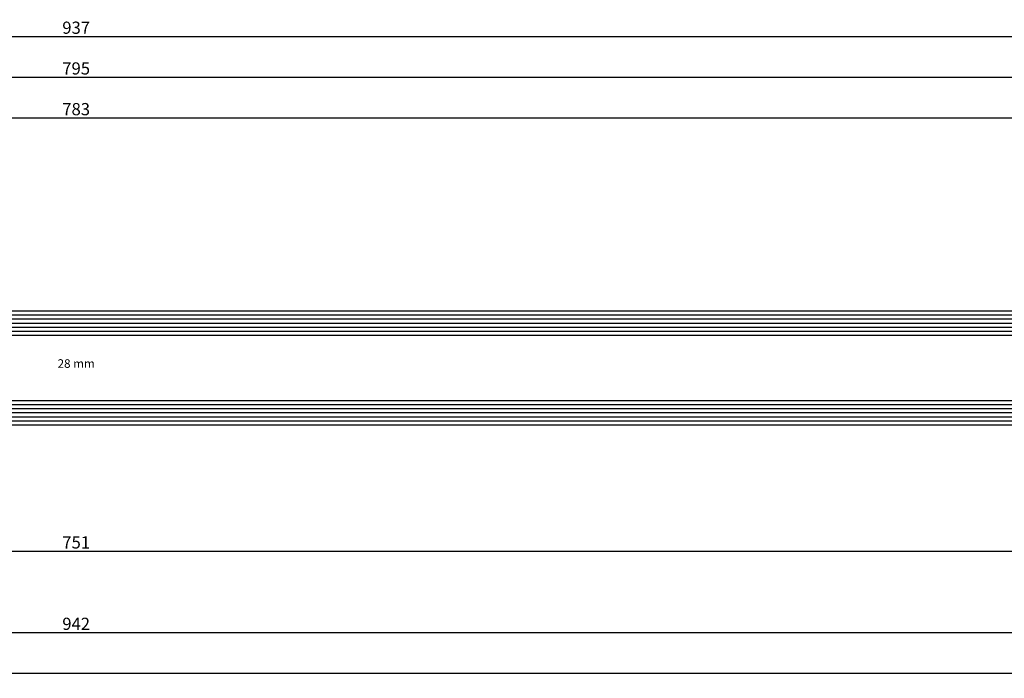
# Model space of a CAD drawing. Units: millimetres. Extents: x 0 to 6154, y -3021 to -50.
# Drawn here: x 1508 to 1750, y -3021 to -2860 of the extents above; entities that cross this region are included whole.
import ezdxf
from ezdxf.enums import TextEntityAlignment as Align

# ---------------------------------------------------------------- set-up
doc = ezdxf.new("R2010")
doc.units = ezdxf.units.MM
doc.header["$PDMODE"] = 3
doc.header["$PDSIZE"] = -0.5
for name, color, linetype in [('CrossSectionsDim', 3, 'Continuous'), ('CrossSectionsGlass', 4, 'Continuous'), ('CrossSectionsTexts', 3, 'Continuous')]:
    doc.layers.add(name, color=color, linetype=linetype)
doc.styles.add('CrossSection', font='simplex.shx', dxfattribs={"height": 3})
doc.styles.get("Standard").update_dxf_attribs({"font": 'complex.shx', "height": 60})
doc.dimstyles.new('CrossSection', dxfattribs={"dimtxt": 3, "dimasz": 3, "dimexe": 1.25, "dimexo": 0.625, "dimtad": 1, "dimdec": 1, "dimtxsty": 'CrossSection', "dimblk": 'NONE', "dimcen": 2.5, "dimclrd": 256, "dimclre": 256, "dimadec": 0, "dimazin": 2, "dimtfac": 1, "dimtdec": 4, "dimtofl": 0, "dimtmove": 0, "dimatfit": 3, "dimfxl": 1, "dimtolj": 1, "dimtzin": 0, "dimarcsym": 0})

# ---------------------------------------------------------------- blocks, each defined once
blk = doc.blocks.new('28_mm_TEXT_5', base_point=(1148.4, 11))
at = {"layer": 'CrossSectionsTexts'}
blk.add_text('28 mm', height=2.1, dxfattribs=at).set_placement((1521.6, 25), align=Align.CENTER)
blk = doc.blocks.new('28_mm_5', base_point=(764.8, 0))
at = {"layer": 'CrossSectionsGlass'}
for p, q in [((782.7, 0), (0.5, 0)), ((783.2, -1), (0, -1)), ((783.2, -2), (0, -2)), ((783.2, -3), (0, -3)), ((783.2, -4), (0, -4)), ((783.2, -5), (0, -5)), ((782.7, -6), (0.5, -6)), ((783.2, -23), (0, -23)), ((783.2, -24), (0, -24)), ((782.7, -22), (0.5, -22)), ((783.2, -25), (0, -25)), ((783.2, -26), (0, -26)), ((783.2, -27), (0, -27)), ((782.7, -28), (0.5, -28))]:
    blk.add_line(p, q, dxfattribs=at)
blk = doc.blocks.new('*D367')
at = {"layer": 'CrossSectionsDim', "lineweight": -2}
for p, q in [((0, -44.625), (0, -51.25)), ((5000, -44.625), (5000, -51.25)), ((0, -50), (5000, -50))]:
    blk.add_line(p, q, dxfattribs=at)
at = {"layer": 'Defpoints', "color": 0}
for p in [(0, -44), (5000, -44), (5000, -50)]:
    blk.add_point(p, dxfattribs=at)
at = {"layer": 'CrossSectionsDim', "color": 0, "insert": (2500, -47.875), "char_height": 3, "attachment_point": 5, "style": 'CrossSection'}
blk.add_mtext('\\A1;5000', dxfattribs=at)
blk = doc.blocks.new('_NONE')
blk = doc.blocks.new('*D372')
at = {"layer": 'CrossSectionsDim', "lineweight": -2}
for p, q in [((1130, 81.025), (1130, 87.65)), ((1913.2, 81.025), (1913.2, 87.65)), ((1130, 86.4), (1913.2, 86.4))]:
    blk.add_line(p, q, dxfattribs=at)
at = {"layer": 'Defpoints', "color": 0}
for p in [(1913.2, 86.4), (1130, 80.4), (1913.2, 80.4)]:
    blk.add_point(p, dxfattribs=at)
at = {"layer": 'CrossSectionsDim', "color": 0, "insert": (1521.6, 88.525), "char_height": 3, "attachment_point": 5, "style": 'CrossSection'}
blk.add_mtext('\\A1;783', dxfattribs=at)
blk = doc.blocks.new('*D373')
at = {"layer": 'CrossSectionsDim', "lineweight": -2}
for p, q in [((1124, 91.025), (1124, 97.65)), ((1919.2, 91.025), (1919.2, 97.65)), ((1124, 96.4), (1919.2, 96.4))]:
    blk.add_line(p, q, dxfattribs=at)
at = {"layer": 'Defpoints', "color": 0}
for p in [(1919.2, 96.4), (1124, 90.4), (1919.2, 90.4)]:
    blk.add_point(p, dxfattribs=at)
at = {"layer": 'CrossSectionsDim', "color": 0, "insert": (1521.6, 98.525), "char_height": 3, "attachment_point": 5, "style": 'CrossSection'}
blk.add_mtext('\\A1;795', dxfattribs=at)
blk = doc.blocks.new('*D377')
at = {"layer": 'CrossSectionsDim', "lineweight": -2}
for p, q in [((1053.1, 101.025), (1053.1, 107.65)), ((1990.1, 101.025), (1990.1, 107.65)), ((1053.1, 106.4), (1990.1, 106.4))]:
    blk.add_line(p, q, dxfattribs=at)
at = {"layer": 'Defpoints', "color": 0}
for p in [(1990.1, 106.4), (1053.1, 100.4), (1990.1, 100.4)]:
    blk.add_point(p, dxfattribs=at)
at = {"layer": 'CrossSectionsDim', "color": 0, "insert": (1521.6, 108.525), "char_height": 3, "attachment_point": 5, "style": 'CrossSection'}
blk.add_mtext('\\A1;937', dxfattribs=at)
blk = doc.blocks.new('*D382')
at = {"layer": 'CrossSectionsDim', "lineweight": -2}
for p, q in [((1146, -14.625), (1146, -21.25)), ((1897.2, -14.625), (1897.2, -21.25)), ((1146, -20), (1897.2, -20))]:
    blk.add_line(p, q, dxfattribs=at)
at = {"layer": 'Defpoints', "color": 0}
for p in [(1146, -14), (1897.2, -14), (1897.2, -20)]:
    blk.add_point(p, dxfattribs=at)
at = {"layer": 'CrossSectionsDim', "color": 0, "insert": (1521.6, -17.875), "char_height": 3, "attachment_point": 5, "style": 'CrossSection'}
blk.add_mtext('\\A1;751', dxfattribs=at)
blk = doc.blocks.new('*D383')
at = {"layer": 'CrossSectionsDim', "lineweight": -2}
for p, q in [((1050.35, -34.625), (1050.35, -41.25)), ((1992.85, -34.625), (1992.85, -41.25)), ((1050.35, -40), (1992.85, -40))]:
    blk.add_line(p, q, dxfattribs=at)
at = {"layer": 'Defpoints', "color": 0}
for p in [(1050.35, -34), (1992.85, -34), (1992.85, -40)]:
    blk.add_point(p, dxfattribs=at)
at = {"layer": 'CrossSectionsDim', "color": 0, "insert": (1521.6, -37.875), "char_height": 3, "attachment_point": 5, "style": 'CrossSection'}
blk.add_mtext('\\A1;942', dxfattribs=at)
blk = doc.blocks.new('*D219')
at = {"layer": 'CrossSectionsDim', "lineweight": -2}
for p, q in [((0, -3014.625), (0, -3021.25)), ((5000, -3014.625), (5000, -3021.25)), ((0, -3020), (5000, -3020))]:
    blk.add_line(p, q, dxfattribs=at)
at = {"layer": 'Defpoints', "color": 0}
for p in [(0, -3014), (5000, -3014), (5000, -3020)]:
    blk.add_point(p, dxfattribs=at)
at = {"layer": 'CrossSectionsDim', "color": 0, "insert": (2500, -3017.875), "char_height": 3, "attachment_point": 5, "style": 'CrossSection'}
blk.add_mtext('\\A1;5000', dxfattribs=at)
blk = doc.blocks.new('*D224')
at = {"layer": 'CrossSectionsDim', "lineweight": -2}
for p, q in [((1130, -2888.975), (1130, -2882.35)), ((1913.2, -2888.975), (1913.2, -2882.35)), ((1130, -2883.6), (1913.2, -2883.6))]:
    blk.add_line(p, q, dxfattribs=at)
at = {"layer": 'Defpoints', "color": 0}
for p in [(1913.2, -2883.6), (1130, -2889.6), (1913.2, -2889.6)]:
    blk.add_point(p, dxfattribs=at)
at = {"layer": 'CrossSectionsDim', "color": 0, "insert": (1521.6, -2881.475), "char_height": 3, "attachment_point": 5, "style": 'CrossSection'}
blk.add_mtext('\\A1;783', dxfattribs=at)
blk = doc.blocks.new('*D225')
at = {"layer": 'CrossSectionsDim', "lineweight": -2}
for p, q in [((1124, -2878.975), (1124, -2872.35)), ((1919.2, -2878.975), (1919.2, -2872.35)), ((1124, -2873.6), (1919.2, -2873.6))]:
    blk.add_line(p, q, dxfattribs=at)
at = {"layer": 'Defpoints', "color": 0}
for p in [(1919.2, -2873.6), (1124, -2879.6), (1919.2, -2879.6)]:
    blk.add_point(p, dxfattribs=at)
at = {"layer": 'CrossSectionsDim', "color": 0, "insert": (1521.6, -2871.475), "char_height": 3, "attachment_point": 5, "style": 'CrossSection'}
blk.add_mtext('\\A1;795', dxfattribs=at)
blk = doc.blocks.new('*D229')
at = {"layer": 'CrossSectionsDim', "lineweight": -2}
for p, q in [((1053.1, -2868.975), (1053.1, -2862.35)), ((1053.1, -2863.6), (1990.1, -2863.6)), ((1990.1, -2868.975), (1990.1, -2862.35))]:
    blk.add_line(p, q, dxfattribs=at)
at = {"layer": 'Defpoints', "color": 0}
for p in [(1990.1, -2863.6), (1053.1, -2869.6), (1990.1, -2869.6)]:
    blk.add_point(p, dxfattribs=at)
at = {"layer": 'CrossSectionsDim', "color": 0, "insert": (1521.6, -2861.475), "char_height": 3, "attachment_point": 5, "style": 'CrossSection'}
blk.add_mtext('\\A1;937', dxfattribs=at)
blk = doc.blocks.new('*D234')
at = {"layer": 'CrossSectionsDim', "lineweight": -2}
for p, q in [((1146, -2984.625), (1146, -2991.25)), ((1897.2, -2984.625), (1897.2, -2991.25)), ((1146, -2990), (1897.2, -2990))]:
    blk.add_line(p, q, dxfattribs=at)
at = {"layer": 'Defpoints', "color": 0}
for p in [(1146, -2984), (1897.2, -2984), (1897.2, -2990)]:
    blk.add_point(p, dxfattribs=at)
at = {"layer": 'CrossSectionsDim', "color": 0, "insert": (1521.6, -2987.875), "char_height": 3, "attachment_point": 5, "style": 'CrossSection'}
blk.add_mtext('\\A1;751', dxfattribs=at)
blk = doc.blocks.new('*D235')
at = {"layer": 'CrossSectionsDim', "lineweight": -2}
for p, q in [((1050.35, -3004.625), (1050.35, -3011.25)), ((1992.85, -3004.625), (1992.85, -3011.25)), ((1050.35, -3010), (1992.85, -3010))]:
    blk.add_line(p, q, dxfattribs=at)
at = {"layer": 'Defpoints', "color": 0}
for p in [(1050.35, -3004), (1992.85, -3004), (1992.85, -3010)]:
    blk.add_point(p, dxfattribs=at)
at = {"layer": 'CrossSectionsDim', "color": 0, "insert": (1521.6, -3007.875), "char_height": 3, "attachment_point": 5, "style": 'CrossSection'}
blk.add_mtext('\\A1;942', dxfattribs=at)
blk = doc.blocks.new('CS_1HORL1')
at = {"layer": 'CrossSectionsGlass', "rotation": 180}
blk.add_blockref('28_mm_5', (1148.4, 11), dxfattribs=at)
at = {"layer": 'CrossSectionsTexts'}
blk.add_blockref('28_mm_TEXT_5', (1148.4, 11), dxfattribs=at)
at = {"layer": 'CrossSectionsDim'}
for base, p1, p2, text, picture, middle in [((1990.1, 106.4), (1053.1, 100.4), (1990.1, 100.4), '937', '*D377', (1521.6, 106.4)), ((1919.2, 96.4), (1124, 90.4), (1919.2, 90.4), '795', '*D373', (1521.6, 96.4)), ((1913.2, 86.4), (1130, 80.4), (1913.2, 80.4), '783', '*D372', (1521.6, 86.4)), ((1897.2, -20), (1146, -14), (1897.2, -14), '751', '*D382', (1521.6, -20)), ((1992.85, -40), (1050.35, -34), (1992.85, -34), '942', '*D383', (1521.6, -40)), ((5000, -50), (0, -44), (5000, -44), '5000', '*D367', (2500, -50))]:
    dim = blk.add_linear_dim(base=base, p1=p1, p2=p2, text=text, dimstyle='CrossSection', override={"dimpost": '<>'}, dxfattribs=at)
    dim.commit()
    dim.dimension.update_dxf_attribs({"geometry": picture, "text_midpoint": middle, "dimtype": 160})

msp = doc.modelspace()

# ---------------------------------------------------------------- block references
msp.add_blockref('CS_1HORL1', (0, -2970))
at = {"layer": 'CrossSectionsGlass', "rotation": 180}
msp.add_blockref('28_mm_5', (1148.4, -2959), dxfattribs=at)
at = {"layer": 'CrossSectionsTexts'}
msp.add_blockref('28_mm_TEXT_5', (1148.4, -2959), dxfattribs=at)

# ---------------------------------------------------------------- dimensions: what is measured, and where the dimension line sits
at = {"layer": 'CrossSectionsDim'}
for base, p1, p2, text, picture, middle in [((1990.1, -2863.6), (1053.1, -2869.6), (1990.1, -2869.6), '937', '*D229', (1521.6, -2863.6)), ((1919.2, -2873.6), (1124, -2879.6), (1919.2, -2879.6), '795', '*D225', (1521.6, -2873.6)), ((1913.2, -2883.6), (1130, -2889.6), (1913.2, -2889.6), '783', '*D224', (1521.6, -2883.6)), ((1897.2, -2990), (1146, -2984), (1897.2, -2984), '751', '*D234', (1521.6, -2990)), ((1992.85, -3010), (1050.35, -3004), (1992.85, -3004), '942', '*D235', (1521.6, -3010)), ((5000, -3020), (0, -3014), (5000, -3014), '5000', '*D219', (2500, -3020))]:
    dim = msp.add_linear_dim(base=base, p1=p1, p2=p2, text=text, dimstyle='CrossSection', override={"dimpost": '<>'}, dxfattribs=at)
    dim.commit()
    dim.dimension.update_dxf_attribs({"geometry": picture, "text_midpoint": middle, "dimtype": 160})

doc.saveas('drawing.dxf')
